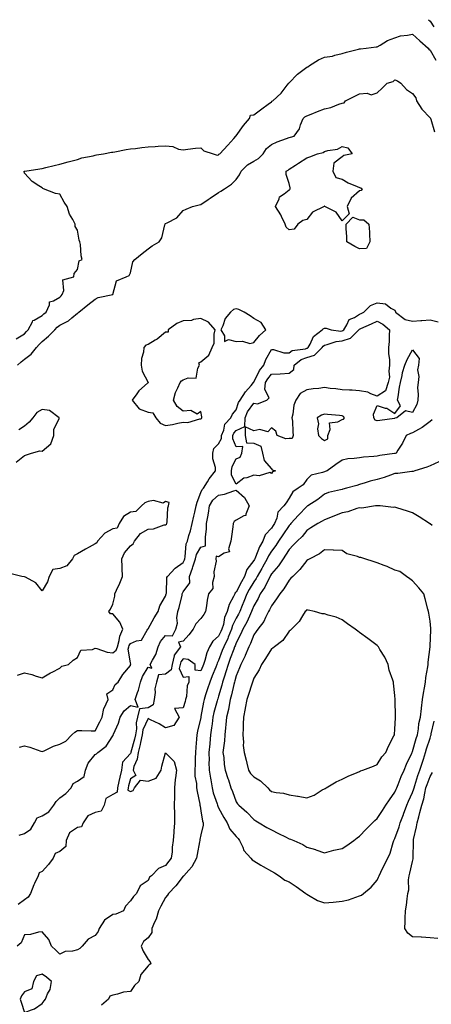
# Model space of a CAD drawing. Units: inches. Extents: x 952643 to 955283, y 7276778 to 7279418.
# Drawn here: x 953475 to 953709, y 7278859 to 7279418 of the extents above; entities that cross this region are included whole.
import ezdxf

# ---------------------------------------------------------------- set-up
doc = ezdxf.new("R2010")
doc.units = ezdxf.units.IN
doc.header["$MEASUREMENT"] = 0
doc.layers.add('Contour_95267276', color=7, linetype='Continuous', true_color=0xf9a370)

msp = doc.modelspace()

# ---------------------------------------------------------------- linework, layer by layer
at = {"layer": 'Contour_95267276'}
for points in [[(953707.15, 7279418, 3151), (953708.05, 7279417.15, 3151), (953710.13, 7279414, 3151)], [(953473.23, 7279236.74, 3150), (953478.05, 7279239.66, 3150), (953479.06, 7279240.91, 3150), (953480.08, 7279241.92, 3150), (953482.6, 7279246.47, 3150), (953482.77, 7279247.2, 3150), (953483.57, 7279247.44, 3150), (953488.05, 7279250.1, 3150), (953488.97, 7279251, 3150), (953490.21, 7279251.92, 3150), (953492.15, 7279256.02, 3150), (953492.26, 7279257.71, 3150), (953494.41, 7279258.28, 3150), (953498.05, 7279260.52, 3150), (953498.72, 7279261.25, 3150), (953499.46, 7279261.92, 3150), (953500.34, 7279264.21, 3150), (953499.66, 7279270.31, 3150), (953505.91, 7279271.92, 3150), (953506.11, 7279273.86, 3150), (953508.05, 7279276.12, 3150), (953508.97, 7279281, 3150), (953510.65, 7279281.92, 3150), (953510.05, 7279283.92, 3150), (953509.7, 7279290.27, 3150), (953509.36, 7279291.92, 3150), (953508.99, 7279292.86, 3150), (953508.05, 7279298.53, 3150), (953506.79, 7279300.66, 3150), (953506.8, 7279301.92, 3150), (953505.43, 7279304.54, 3150), (953503.62, 7279307.49, 3150), (953502.15, 7279311.92, 3150), (953500.48, 7279314.35, 3150), (953498.05, 7279318.86, 3150), (953495.52, 7279319.39, 3150), (953488.82, 7279321.92, 3150), (953488.32, 7279322.19, 3150), (953488.05, 7279322.5, 3150), (953486.23, 7279323.74, 3150), (953482.31, 7279326.18, 3150), (953478.05, 7279330.81, 3150), (953477.9, 7279331.77, 3150), (953477.86, 7279331.92, 3150), (953477.97, 7279332, 3150), (953478.05, 7279332.04, 3150), (953478.19, 7279332.06, 3150), (953486.68, 7279333.29, 3150), (953488.05, 7279333.54, 3150), (953490.17, 7279334.04, 3150), (953494.82, 7279335.15, 3150), (953498.05, 7279335.9, 3150), (953502.7, 7279337.27, 3150), (953503.62, 7279337.49, 3150), (953508.05, 7279338.68, 3150), (953510.45, 7279339.52, 3150), (953516.88, 7279340.75, 3150), (953518.05, 7279341.07, 3150), (953518.75, 7279341.22, 3150), (953522.85, 7279341.92, 3150), (953527.28, 7279342.69, 3150), (953528.05, 7279342.85, 3150), (953529.17, 7279343.04, 3150), (953535.75, 7279344.22, 3150), (953538.05, 7279344.63, 3150), (953541.04, 7279344.91, 3150), (953544.51, 7279345.46, 3150), (953548.05, 7279345.76, 3150), (953552.1, 7279345.97, 3150), (953553.84, 7279346.13, 3150), (953558.05, 7279346.33, 3150), (953562.12, 7279345.99, 3150), (953565.4, 7279344.57, 3150), (953568.05, 7279344.15, 3150), (953570.57, 7279344.44, 3150), (953574.97, 7279345, 3150), (953578.05, 7279345.33, 3150), (953579.72, 7279343.59, 3150), (953584.93, 7279341.92, 3150), (953587.22, 7279341.09, 3150), (953588.05, 7279341.3, 3150), (953588.28, 7279341.69, 3150), (953588.77, 7279341.92, 3150), (953593.28, 7279346.69, 3150), (953596.65, 7279350.52, 3150), (953597.88, 7279351.92, 3150), (953597.91, 7279352.06, 3150), (953598.05, 7279352.1, 3150), (953602.1, 7279357.87, 3150), (953605.62, 7279361.92, 3150), (953606.23, 7279363.74, 3150), (953608.05, 7279363.99, 3150), (953612.6, 7279367.37, 3150), (953616.09, 7279369.96, 3150), (953618.05, 7279371.41, 3150), (953618.31, 7279371.66, 3150), (953618.73, 7279371.92, 3150), (953623.62, 7279376.35, 3150), (953627, 7279380.87, 3150), (953627.83, 7279381.92, 3150), (953627.81, 7279382.16, 3150), (953628.05, 7279382.17, 3150), (953632.86, 7279387.11, 3150), (953634.31, 7279388.18, 3150), (953638.05, 7279391.06, 3150), (953638.7, 7279391.27, 3150), (953639.55, 7279391.92, 3150), (953644.72, 7279395.25, 3150), (953648.05, 7279396.66, 3150), (953652.67, 7279397.3, 3150), (953653.99, 7279397.86, 3150), (953658.05, 7279398.8, 3150), (953660.5, 7279399.47, 3150), (953667.31, 7279401.18, 3150), (953668.05, 7279401.37, 3150), (953668.52, 7279401.45, 3150), (953671.77, 7279401.92, 3150), (953677.44, 7279402.53, 3150), (953678.05, 7279402.67, 3150), (953679.7, 7279403.57, 3150), (953683.82, 7279406.15, 3150), (953688.05, 7279407.72, 3150), (953691.19, 7279408.78, 3150), (953695.26, 7279409.13, 3150), (953698.05, 7279409.76, 3150), (953702.11, 7279405.98, 3150), (953706.91, 7279401.92, 3150), (953707.36, 7279401.23, 3150), (953708.05, 7279400.65, 3150), (953711.17, 7279395.04, 3150)], [(953474.09, 7279221.92, 3149), (953476.15, 7279223.82, 3149), (953478.05, 7279225.33, 3149), (953481.85, 7279228.12, 3149), (953484.9, 7279231.92, 3149), (953486.32, 7279233.65, 3149), (953488.05, 7279235.34, 3149), (953491.63, 7279238.34, 3149), (953495.13, 7279241.92, 3149), (953496.6, 7279243.37, 3149), (953498.05, 7279244.48, 3149), (953502.89, 7279247.08, 3149), (953504.83, 7279248.7, 3149), (953508.05, 7279251.28, 3149), (953508.38, 7279251.59, 3149), (953508.83, 7279251.92, 3149), (953513.97, 7279256, 3149), (953518.05, 7279259.32, 3149), (953519.69, 7279260.28, 3149), (953528.05, 7279261.92, 3149), (953530.27, 7279269.7, 3149), (953535.7, 7279271.92, 3149), (953537.31, 7279272.66, 3149), (953538.05, 7279274.31, 3149), (953539.46, 7279280.51, 3149), (953540.59, 7279281.92, 3149), (953544.7, 7279285.27, 3149), (953548.05, 7279287.9, 3149), (953550.37, 7279289.6, 3149), (953554.32, 7279291.92, 3149), (953555.89, 7279294.08, 3149), (953557.6, 7279301.47, 3149), (953557.79, 7279301.92, 3149), (953557.86, 7279302.11, 3149), (953558.05, 7279302.21, 3149), (953558.83, 7279302.7, 3149), (953564.4, 7279305.57, 3149), (953568.05, 7279309.64, 3149), (953569.61, 7279310.36, 3149), (953573.18, 7279311.92, 3149), (953577.12, 7279312.85, 3149), (953578.05, 7279313.11, 3149), (953582.08, 7279315.95, 3149), (953583.22, 7279316.75, 3149), (953588.05, 7279319.94, 3149), (953589.3, 7279320.67, 3149), (953591.34, 7279321.92, 3149), (953595.33, 7279324.64, 3149), (953598.05, 7279327.26, 3149), (953599.97, 7279330, 3149), (953600.89, 7279331.92, 3149), (953604.43, 7279335.54, 3149), (953608.05, 7279337.76, 3149), (953610.78, 7279339.19, 3149), (953613.31, 7279341.92, 3149), (953615.17, 7279344.8, 3149), (953618.05, 7279347.1, 3149), (953621.35, 7279348.62, 3149), (953626.59, 7279350.46, 3149), (953628.05, 7279351.04, 3149), (953628.75, 7279351.22, 3149), (953630.88, 7279351.92, 3149), (953634, 7279355.97, 3149), (953634.52, 7279358.39, 3149), (953635.95, 7279361.92, 3149), (953637.05, 7279362.92, 3149), (953638.05, 7279363.45, 3149), (953640.57, 7279364.44, 3149), (953644.18, 7279365.79, 3149), (953648.05, 7279367.4, 3149), (953651.76, 7279368.21, 3149), (953656.2, 7279370.07, 3149), (953658.05, 7279370.63, 3149), (953659.27, 7279370.7, 3149), (953660.09, 7279371.92, 3149), (953665.34, 7279374.63, 3149), (953668.05, 7279375.83, 3149), (953672.39, 7279376.26, 3149), (953674.58, 7279375.39, 3149), (953678.05, 7279376.51, 3149), (953680.9, 7279379.07, 3149), (953683.73, 7279381.92, 3149), (953686.99, 7279382.98, 3149), (953688.05, 7279383.88, 3149), (953689.49, 7279383.36, 3149), (953691.33, 7279381.92, 3149), (953694.58, 7279378.45, 3149), (953698.05, 7279376.15, 3149), (953699.85, 7279373.72, 3149), (953700.3, 7279371.92, 3149), (953703.26, 7279367.13, 3149), (953708.05, 7279362.21, 3149), (953708.19, 7279362.06, 3149), (953708.29, 7279361.92, 3149), (953708.37, 7279361.6, 3149), (953710.48, 7279354.35, 3149)], [(953475.13, 7279004.84, 3148), (953478.05, 7279005.6, 3148), (953481.1, 7279004.97, 3148), (953487.22, 7279002.75, 3148), (953488.05, 7279002.53, 3148), (953489.07, 7279002.94, 3148), (953494.44, 7279005.53, 3148), (953498.05, 7279006.65, 3148), (953501.54, 7279008.43, 3148), (953504.81, 7279011.92, 3148), (953506.55, 7279013.42, 3148), (953508.05, 7279014.39, 3148), (953510.51, 7279014.38, 3148), (953515.84, 7279014.13, 3148), (953518.05, 7279014.12, 3148), (953520.7, 7279019.27, 3148), (953522.02, 7279021.92, 3148), (953523.09, 7279026.88, 3148), (953523.26, 7279027.13, 3148), (953525.47, 7279031.92, 3148), (953524.79, 7279035.18, 3148), (953528.05, 7279037.47, 3148), (953529.43, 7279040.54, 3148), (953531.08, 7279041.92, 3148), (953533.76, 7279046.21, 3148), (953538.05, 7279051.3, 3148), (953538.15, 7279051.82, 3148), (953538.2, 7279051.92, 3148), (953538.26, 7279052.13, 3148), (953538.05, 7279052.81, 3148), (953536.73, 7279060.6, 3148), (953537.17, 7279061.92, 3148), (953537.37, 7279062.6, 3148), (953538.05, 7279063.8, 3148), (953541.44, 7279065.31, 3148), (953544.35, 7279065.62, 3148), (953547.51, 7279071.38, 3148), (953547.92, 7279071.92, 3148), (953547.94, 7279072.03, 3148), (953548.05, 7279072.13, 3148), (953551.61, 7279078.36, 3148), (953553.78, 7279081.92, 3148), (953554.79, 7279085.18, 3148), (953558.05, 7279090.69, 3148), (953558.4, 7279091.92, 3148), (953558.51, 7279092.38, 3148), (953558.77, 7279101.2, 3148), (953559.09, 7279101.92, 3148), (953563.4, 7279106.57, 3148), (953568.05, 7279109.85, 3148), (953568.7, 7279111.27, 3148), (953568.9, 7279111.92, 3148), (953569.2, 7279113.07, 3148), (953569.64, 7279120.33, 3148), (953570.35, 7279121.92, 3148), (953571.25, 7279125.12, 3148), (953572.15, 7279127.82, 3148), (953573.14, 7279131.92, 3148), (953573.96, 7279136.01, 3148), (953574.55, 7279138.42, 3148), (953575.32, 7279141.92, 3148), (953575.98, 7279143.99, 3148), (953578.05, 7279149.62, 3148), (953578.66, 7279151.31, 3148), (953579.49, 7279151.92, 3148), (953581.8, 7279155.67, 3148), (953582.71, 7279157.26, 3148), (953586.31, 7279161.92, 3148), (953586.32, 7279163.65, 3148), (953584.72, 7279168.59, 3148), (953584.73, 7279171.92, 3148), (953585.4, 7279174.57, 3148), (953588.05, 7279177.19, 3148), (953589.73, 7279180.24, 3148), (953589.79, 7279181.92, 3148), (953590.99, 7279184.86, 3148), (953591.55, 7279188.42, 3148), (953595.05, 7279191.92, 3148), (953595.88, 7279194.09, 3148), (953598.05, 7279196.43, 3148), (953599.37, 7279200.6, 3148), (953600.21, 7279201.92, 3148), (953603.31, 7279206.66, 3148), (953606.5, 7279210.37, 3148), (953607.8, 7279211.92, 3148), (953607.86, 7279212.11, 3148), (953608.05, 7279212.27, 3148), (953611.24, 7279218.73, 3148), (953613.75, 7279221.92, 3148), (953614.9, 7279225.07, 3148), (953618.05, 7279230.82, 3148), (953619.16, 7279230.81, 3148), (953625.04, 7279228.91, 3148), (953628.05, 7279228.89, 3148), (953629.85, 7279230.12, 3148), (953637.3, 7279231.17, 3148), (953638.05, 7279231.43, 3148), (953638.42, 7279231.55, 3148), (953638.8, 7279231.92, 3148), (953639.9, 7279233.77, 3148), (953641.81, 7279238.16, 3148), (953646.78, 7279241.92, 3148), (953647.43, 7279242.54, 3148), (953648.05, 7279242.9, 3148), (953649.05, 7279242.92, 3148), (953651.83, 7279241.92, 3148), (953657.33, 7279241.2, 3148), (953658.05, 7279241.27, 3148), (953658.54, 7279241.43, 3148), (953659.05, 7279241.92, 3148), (953660.83, 7279244.7, 3148), (953662.17, 7279247.8, 3148), (953665.09, 7279248.96, 3148), (953668.05, 7279250.8, 3148), (953668.82, 7279251.15, 3148), (953670.44, 7279251.92, 3148), (953674.18, 7279255.79, 3148), (953678.05, 7279257.22, 3148), (953682.78, 7279256.65, 3148), (953685.74, 7279254.23, 3148), (953688.05, 7279253.03, 3148), (953688.28, 7279252.15, 3148), (953688.28, 7279251.92, 3148), (953693.91, 7279247.78, 3148), (953698.05, 7279246.78, 3148), (953702.82, 7279247.15, 3148), (953703.32, 7279247.19, 3148), (953708.05, 7279247.55, 3148), (953712.49, 7279246.36, 3148)], [(953473.22, 7279166.75, 3149), (953478.05, 7279170.6, 3149), (953479.07, 7279170.9, 3149), (953481.96, 7279171.92, 3149), (953486.72, 7279173.25, 3149), (953488.05, 7279173.01, 3149), (953492.87, 7279177.1, 3149), (953494.66, 7279181.92, 3149), (953494.57, 7279185.4, 3149), (953497.63, 7279191.5, 3149), (953497.6, 7279191.92, 3149), (953492.14, 7279196.01, 3149), (953488.05, 7279196.74, 3149), (953485.07, 7279194.9, 3149), (953482.67, 7279191.92, 3149), (953480.57, 7279189.4, 3149), (953478.05, 7279187.14, 3149), (953474.86, 7279185.11, 3149)], [(953709.23, 7279190.74, 3148), (953708.05, 7279189.82, 3148), (953703.58, 7279186.39, 3148), (953701.48, 7279185.35, 3148), (953698.05, 7279183.41, 3148), (953696.89, 7279183.08, 3148), (953694.37, 7279181.92, 3148), (953692.38, 7279177.59, 3148), (953689.65, 7279173.52, 3148), (953688.67, 7279171.92, 3148), (953688.22, 7279171.75, 3148), (953688.05, 7279171.71, 3148), (953687.79, 7279171.66, 3148), (953679.49, 7279170.48, 3148), (953678.05, 7279170.15, 3148), (953676.02, 7279169.89, 3148), (953670.3, 7279169.67, 3148), (953668.05, 7279169.31, 3148), (953664.88, 7279168.75, 3148), (953661.27, 7279168.7, 3148), (953658.05, 7279167.84, 3148), (953654.55, 7279165.42, 3148), (953649.62, 7279161.92, 3148), (953648.49, 7279161.48, 3148), (953648.05, 7279161.36, 3148), (953647.04, 7279160.91, 3148), (953640.53, 7279159.44, 3148), (953638.05, 7279156.92, 3148), (953636.02, 7279153.95, 3148), (953633.17, 7279151.92, 3148), (953630.09, 7279149.88, 3148), (953628.05, 7279146.26, 3148), (953626.39, 7279143.58, 3148), (953625.03, 7279141.92, 3148), (953621.64, 7279138.33, 3148), (953621, 7279134.87, 3148), (953619.78, 7279131.92, 3148), (953619.08, 7279130.89, 3148), (953618.05, 7279129.33, 3148), (953614.56, 7279125.41, 3148), (953613.09, 7279121.92, 3148), (953611.23, 7279118.74, 3148), (953609.03, 7279112.9, 3148), (953608.59, 7279111.92, 3148), (953608.39, 7279111.58, 3148), (953608.05, 7279110.98, 3148), (953604.15, 7279105.82, 3148), (953602.8, 7279101.92, 3148), (953601.08, 7279098.89, 3148), (953598.05, 7279092.86, 3148), (953597.46, 7279092.51, 3148), (953597.23, 7279091.92, 3148), (953596.58, 7279090.45, 3148), (953594.02, 7279085.95, 3148), (953592.89, 7279081.92, 3148), (953591.49, 7279078.48, 3148), (953590.78, 7279074.65, 3148), (953589.97, 7279071.92, 3148), (953589.41, 7279070.56, 3148), (953588.05, 7279067.91, 3148), (953584.8, 7279065.17, 3148), (953582.91, 7279061.92, 3148), (953581.44, 7279058.53, 3148), (953580.29, 7279054.16, 3148), (953579.52, 7279051.92, 3148), (953579.09, 7279050.88, 3148), (953578.05, 7279048.23, 3148), (953574.7, 7279048.57, 3148), (953574.75, 7279051.92, 3148), (953570.9, 7279054.77, 3148), (953568.05, 7279055, 3148), (953566.6, 7279053.37, 3148), (953566.25, 7279051.92, 3148), (953565.78, 7279049.65, 3148), (953568.05, 7279044.7, 3148), (953571.13, 7279045, 3148), (953571.18, 7279041.92, 3148), (953570.17, 7279039.8, 3148), (953569.86, 7279033.73, 3148), (953569.38, 7279031.92, 3148), (953569.09, 7279030.88, 3148), (953568.05, 7279027.29, 3148), (953563.15, 7279026.82, 3148), (953565.74, 7279021.92, 3148), (953562.71, 7279017.26, 3148), (953558.05, 7279015.83, 3148), (953554.38, 7279018.25, 3148), (953549.44, 7279020.53, 3148), (953548.05, 7279021.26, 3148), (953545.18, 7279014.79, 3148), (953544.75, 7279011.92, 3148), (953543.79, 7279007.66, 3148), (953543.56, 7279006.41, 3148), (953542.43, 7279001.92, 3148), (953541.91, 7278998.06, 3148), (953540.03, 7278993.9, 3148), (953539.55, 7278991.92, 3148), (953541.15, 7278988.82, 3148), (953538.05, 7278986.98, 3148), (953537.01, 7278982.96, 3148), (953536.8, 7278981.92, 3148), (953536.69, 7278980.56, 3148), (953538.05, 7278979.7, 3148), (953539.61, 7278980.36, 3148), (953540.47, 7278981.92, 3148), (953543.85, 7278986.12, 3148), (953548.05, 7278985.54, 3148), (953552.69, 7278987.28, 3148), (953555.46, 7278991.92, 3148), (953555.88, 7278994.09, 3148), (953558.05, 7279001.68, 3148), (953562.84, 7278996.71, 3148), (953564.16, 7278991.92, 3148), (953563.69, 7278987.56, 3148), (953563.44, 7278986.53, 3148), (953563.08, 7278981.92, 3148), (953563.02, 7278976.95, 3148), (953563.01, 7278976.88, 3148), (953562.93, 7278971.92, 3148), (953563.01, 7278966.96, 3148), (953563.01, 7278966.88, 3148), (953563.1, 7278961.92, 3148), (953562.75, 7278957.22, 3148), (953562.71, 7278956.58, 3148), (953562.38, 7278951.92, 3148), (953561.83, 7278948.14, 3148), (953561.65, 7278945.52, 3148), (953561.19, 7278941.92, 3148), (953559.82, 7278940.15, 3148), (953558.05, 7278937.77, 3148), (953554.01, 7278935.96, 3148), (953549.95, 7278931.92, 3148), (953548.92, 7278931.05, 3148), (953548.05, 7278929.22, 3148), (953543.69, 7278926.28, 3148), (953541.47, 7278921.92, 3148), (953539.74, 7278920.23, 3148), (953538.05, 7278917.68, 3148), (953535.37, 7278914.6, 3148), (953534.06, 7278911.92, 3148), (953529.78, 7278910.19, 3148), (953528.05, 7278909.89, 3148), (953523.34, 7278906.63, 3148), (953520.41, 7278901.92, 3148), (953519.76, 7278900.21, 3148), (953518.05, 7278898.01, 3148), (953514.15, 7278895.82, 3148), (953510.75, 7278891.92, 3148), (953509.31, 7278890.66, 3148), (953508.05, 7278889.77, 3148), (953505.17, 7278889.04, 3148), (953501.15, 7278888.82, 3148), (953498.05, 7278887.44, 3148), (953495.77, 7278889.64, 3148), (953493.28, 7278891.92, 3148), (953491.81, 7278895.68, 3148), (953488.05, 7278900.02, 3148), (953485.98, 7278899.85, 3148), (953481.48, 7278898.49, 3148), (953478.05, 7278898.32, 3148), (953476.16, 7278893.81, 3148), (953473.84, 7278891.92, 3148)], [(953712.96, 7279167.01, 3149), (953708.05, 7279164.74, 3149), (953706.13, 7279163.84, 3149), (953699.38, 7279161.92, 3149), (953698.44, 7279161.53, 3149), (953698.05, 7279161.47, 3149), (953697.58, 7279161.45, 3149), (953689.69, 7279160.28, 3149), (953688.05, 7279160.24, 3149), (953685.57, 7279159.44, 3149), (953681.86, 7279158.11, 3149), (953678.05, 7279157, 3149), (953674.07, 7279155.9, 3149), (953671.09, 7279154.96, 3149), (953668.05, 7279154.07, 3149), (953666.4, 7279153.57, 3149), (953660.58, 7279151.92, 3149), (953658.55, 7279151.42, 3149), (953658.05, 7279151.3, 3149), (953657.16, 7279151.03, 3149), (953650.46, 7279149.51, 3149), (953648.05, 7279148.67, 3149), (953644.34, 7279145.63, 3149), (953638.66, 7279141.92, 3149), (953638.28, 7279141.69, 3149), (953638.05, 7279141.55, 3149), (953633.38, 7279136.59, 3149), (953629.12, 7279131.92, 3149), (953628.64, 7279131.33, 3149), (953628.05, 7279130.76, 3149), (953624.41, 7279125.56, 3149), (953622.01, 7279121.92, 3149), (953620.48, 7279119.49, 3149), (953618.05, 7279116.22, 3149), (953616.38, 7279113.59, 3149), (953615.64, 7279111.92, 3149), (953612.91, 7279107.06, 3149), (953612.53, 7279106.4, 3149), (953609.94, 7279101.92, 3149), (953609.3, 7279100.67, 3149), (953608.05, 7279098.87, 3149), (953605.49, 7279094.48, 3149), (953604.15, 7279091.92, 3149), (953602.41, 7279087.56, 3149), (953601.49, 7279085.36, 3149), (953600.09, 7279081.92, 3149), (953599.43, 7279080.54, 3149), (953598.05, 7279078.1, 3149), (953595.99, 7279073.98, 3149), (953595.37, 7279071.92, 3149), (953593.48, 7279067.35, 3149), (953593.25, 7279066.72, 3149), (953590.96, 7279061.92, 3149), (953590.17, 7279059.8, 3149), (953588.05, 7279054.05, 3149), (953587.34, 7279052.63, 3149), (953587.09, 7279051.92, 3149), (953586.44, 7279050.31, 3149), (953584.48, 7279045.49, 3149), (953583.04, 7279041.92, 3149), (953581.85, 7279038.12, 3149), (953580.7, 7279034.57, 3149), (953579.86, 7279031.92, 3149), (953579.51, 7279030.46, 3149), (953578.05, 7279022.32, 3149), (953577.96, 7279022.01, 3149), (953577.93, 7279021.92, 3149), (953577.91, 7279021.78, 3149), (953576.03, 7279013.94, 3149), (953575.79, 7279011.92, 3149), (953575.6, 7279009.47, 3149), (953575.1, 7279004.87, 3149), (953574.89, 7279001.92, 3149), (953574.78, 7278998.65, 3149), (953574.71, 7278995.26, 3149), (953574.61, 7278991.92, 3149), (953574.64, 7278988.51, 3149), (953575.59, 7278984.38, 3149), (953575.62, 7278981.92, 3149), (953575.97, 7278979.84, 3149), (953577.37, 7278972.6, 3149), (953577.48, 7278971.92, 3149), (953577.55, 7278971.42, 3149), (953578.05, 7278968.86, 3149), (953578.96, 7278962.83, 3149), (953579.34, 7278961.92, 3149), (953579.34, 7278960.63, 3149), (953578.05, 7278955.1, 3149), (953577.52, 7278952.45, 3149), (953577.45, 7278951.92, 3149), (953577.33, 7278951.2, 3149), (953575.93, 7278944.04, 3149), (953575.55, 7278941.92, 3149), (953572.96, 7278937.01, 3149), (953571.15, 7278935.02, 3149), (953568.4, 7278931.92, 3149), (953568.26, 7278931.71, 3149), (953568.05, 7278931.61, 3149), (953563.85, 7278926.12, 3149), (953559.75, 7278921.92, 3149), (953559.15, 7278920.82, 3149), (953558.05, 7278919.64, 3149), (953555.29, 7278914.68, 3149), (953553.94, 7278911.92, 3149), (953552.64, 7278907.33, 3149), (953551.78, 7278905.65, 3149), (953550.27, 7278901.92, 3149), (953550.22, 7278899.75, 3149), (953548.05, 7278896.61, 3149), (953545.42, 7278894.55, 3149), (953544.1, 7278891.92, 3149), (953545.3, 7278889.17, 3149), (953548.05, 7278884.4, 3149), (953549.18, 7278883.05, 3149), (953549.63, 7278881.92, 3149), (953548.7, 7278881.27, 3149), (953548.05, 7278880.77, 3149), (953544.03, 7278875.94, 3149), (953542.78, 7278871.92, 3149), (953540.34, 7278869.63, 3149), (953538.05, 7278866.27, 3149), (953534.22, 7278865.75, 3149), (953530.75, 7278864.62, 3149), (953528.05, 7278864.1, 3149), (953526.37, 7278863.6, 3149), (953525.61, 7278861.92, 3149), (953521.59, 7278858.38, 3149)], [(953475.05, 7278954.92, 3147), (953478.05, 7278955.92, 3147), (953481.58, 7278958.39, 3147), (953483.6, 7278961.92, 3147), (953485.2, 7278964.77, 3147), (953488.05, 7278965.94, 3147), (953491.8, 7278968.17, 3147), (953494.62, 7278971.92, 3147), (953495.88, 7278974.09, 3147), (953498.05, 7278976.25, 3147), (953501.42, 7278978.55, 3147), (953504.53, 7278981.92, 3147), (953505.68, 7278984.29, 3147), (953508.05, 7278985.72, 3147), (953511.76, 7278988.21, 3147), (953512.6, 7278991.92, 3147), (953514.14, 7278995.83, 3147), (953518.05, 7279000.7, 3147), (953518.85, 7279001.12, 3147), (953519.68, 7279001.92, 3147), (953524.4, 7279005.57, 3147), (953528.05, 7279011.42, 3147), (953528.37, 7279011.6, 3147), (953528.31, 7279011.92, 3147), (953528.46, 7279012.33, 3147), (953531.36, 7279018.61, 3147), (953532.25, 7279021.92, 3147), (953534.49, 7279025.48, 3147), (953538.05, 7279028.68, 3147), (953542.39, 7279027.58, 3147), (953540.83, 7279031.92, 3147), (953542.16, 7279036.03, 3147), (953542.67, 7279037.3, 3147), (953543.85, 7279041.92, 3147), (953544.89, 7279045.08, 3147), (953548.05, 7279050.28, 3147), (953550.17, 7279049.8, 3147), (953549.3, 7279051.92, 3147), (953550.54, 7279054.41, 3147), (953552.43, 7279057.54, 3147), (953553.86, 7279061.92, 3147), (953555.04, 7279064.93, 3147), (953558.05, 7279068.33, 3147), (953561.91, 7279068.06, 3147), (953563.8, 7279071.92, 3147), (953564.72, 7279075.25, 3147), (953564.43, 7279078.3, 3147), (953564.97, 7279081.92, 3147), (953565.64, 7279084.33, 3147), (953567.32, 7279091.19, 3147), (953567.5, 7279091.92, 3147), (953567.61, 7279092.36, 3147), (953568.05, 7279093.08, 3147), (953571.77, 7279098.2, 3147), (953571.55, 7279101.92, 3147), (953573.36, 7279106.61, 3147), (953573.53, 7279107.4, 3147), (953574.9, 7279111.92, 3147), (953575.55, 7279114.42, 3147), (953578.05, 7279118.59, 3147), (953580.67, 7279119.3, 3147), (953580.57, 7279121.92, 3147), (953580.58, 7279124.45, 3147), (953581.24, 7279128.73, 3147), (953581.26, 7279131.92, 3147), (953581.89, 7279135.76, 3147), (953582.25, 7279137.72, 3147), (953582.91, 7279141.92, 3147), (953584.74, 7279145.23, 3147), (953588.05, 7279147.96, 3147), (953591.36, 7279148.61, 3147), (953596.62, 7279150.49, 3147), (953598.05, 7279150.87, 3147), (953602.74, 7279146.61, 3147), (953605.45, 7279141.92, 3147), (953603.45, 7279137.32, 3147), (953603.51, 7279136.46, 3147), (953602.46, 7279136.33, 3147), (953598.05, 7279133.78, 3147), (953596.81, 7279133.16, 3147), (953596.36, 7279131.92, 3147), (953596.1, 7279129.97, 3147), (953595.45, 7279124.52, 3147), (953595.09, 7279121.92, 3147), (953593.69, 7279117.56, 3147), (953594.2, 7279115.77, 3147), (953591.31, 7279115.18, 3147), (953588.05, 7279112.97, 3147), (953586.66, 7279113.31, 3147), (953586.57, 7279111.92, 3147), (953586.7, 7279110.57, 3147), (953585.39, 7279104.58, 3147), (953585.55, 7279101.92, 3147), (953584.6, 7279098.47, 3147), (953584.86, 7279095.11, 3147), (953582.38, 7279091.92, 3147), (953581.6, 7279088.37, 3147), (953581.23, 7279085.1, 3147), (953580.65, 7279081.92, 3147), (953579.63, 7279080.34, 3147), (953578.05, 7279077.95, 3147), (953575.07, 7279074.9, 3147), (953573.72, 7279071.92, 3147), (953571.25, 7279068.72, 3147), (953568.05, 7279065.04, 3147), (953565.39, 7279064.58, 3147), (953566.47, 7279061.92, 3147), (953562.82, 7279057.15, 3147), (953562.87, 7279056.74, 3147), (953561.7, 7279051.92, 3147), (953561.08, 7279048.89, 3147), (953558.05, 7279046.39, 3147), (953554.02, 7279045.95, 3147), (953552.78, 7279041.92, 3147), (953551.89, 7279038.08, 3147), (953552.14, 7279036.01, 3147), (953551.62, 7279031.92, 3147), (953551.05, 7279028.92, 3147), (953548.05, 7279027.34, 3147), (953543.28, 7279026.69, 3147), (953542.09, 7279021.92, 3147), (953541.28, 7279018.69, 3147), (953541.52, 7279015.39, 3147), (953541.01, 7279011.92, 3147), (953540.46, 7279009.51, 3147), (953538.31, 7279002.18, 3147), (953538.25, 7279001.92, 3147), (953538.23, 7279001.74, 3147), (953538.05, 7279001.36, 3147), (953533.62, 7278996.35, 3147), (953532.92, 7278991.92, 3147), (953532.01, 7278987.96, 3147), (953531.57, 7278985.44, 3147), (953530.82, 7278981.92, 3147), (953530.63, 7278979.34, 3147), (953528.05, 7278978.04, 3147), (953524.09, 7278975.88, 3147), (953523.18, 7278971.92, 3147), (953521.47, 7278968.5, 3147), (953518.05, 7278967.91, 3147), (953513.96, 7278966.01, 3147), (953511.2, 7278961.92, 3147), (953510.31, 7278959.66, 3147), (953508.05, 7278959.34, 3147), (953503.62, 7278956.35, 3147), (953501.71, 7278951.92, 3147), (953501.36, 7278948.61, 3147), (953498.05, 7278945.78, 3147), (953495.42, 7278944.55, 3147), (953494.19, 7278941.92, 3147), (953491.66, 7278938.31, 3147), (953488.05, 7278934.33, 3147), (953486.31, 7278933.66, 3147), (953485.68, 7278931.92, 3147), (953483.7, 7278927.57, 3147), (953483.26, 7278926.71, 3147), (953481.46, 7278921.92, 3147), (953480.16, 7278919.81, 3147), (953478.05, 7278918.22, 3147), (953474.42, 7278915.55, 3147)], [(953474.12, 7279045.85, 3149), (953478.05, 7279047.09, 3149), (953482.23, 7279046.1, 3149), (953484.72, 7279045.25, 3149), (953488.05, 7279044.31, 3149), (953492.81, 7279047.16, 3149), (953493.71, 7279047.58, 3149), (953498.05, 7279049.77, 3149), (953499.13, 7279050.84, 3149), (953502.99, 7279051.92, 3149), (953505.65, 7279054.32, 3149), (953508.05, 7279055.87, 3149), (953509.89, 7279060.08, 3149), (953516.56, 7279060.43, 3149), (953518.05, 7279061.07, 3149), (953519.08, 7279060.89, 3149), (953524.92, 7279058.8, 3149), (953528.05, 7279058.44, 3149), (953530.04, 7279059.93, 3149), (953530.7, 7279061.92, 3149), (953531.72, 7279065.59, 3149), (953531.99, 7279067.98, 3149), (953533.75, 7279071.92, 3149), (953532.08, 7279075.95, 3149), (953528.05, 7279080.66, 3149), (953526.84, 7279080.71, 3149), (953525.91, 7279081.92, 3149), (953526.7, 7279083.27, 3149), (953528.05, 7279086.11, 3149), (953529.31, 7279090.66, 3149), (953529.31, 7279091.92, 3149), (953530.25, 7279094.12, 3149), (953531.99, 7279097.98, 3149), (953533.52, 7279101.92, 3149), (953533.39, 7279106.58, 3149), (953533.35, 7279107.22, 3149), (953533.23, 7279111.92, 3149), (953534.62, 7279115.35, 3149), (953538.05, 7279119.16, 3149), (953539.6, 7279120.37, 3149), (953540.36, 7279121.92, 3149), (953543.71, 7279126.26, 3149), (953548.05, 7279128.68, 3149), (953551.15, 7279128.82, 3149), (953557.27, 7279131.14, 3149), (953558.05, 7279131.21, 3149), (953558.44, 7279131.53, 3149), (953558.78, 7279131.92, 3149), (953558.98, 7279132.85, 3149), (953559.22, 7279140.75, 3149), (953559.61, 7279141.92, 3149), (953560.02, 7279143.89, 3149), (953558.05, 7279144.4, 3149), (953556.56, 7279143.41, 3149), (953551.1, 7279144.97, 3149), (953548.05, 7279144.41, 3149), (953546.26, 7279143.71, 3149), (953544.37, 7279141.92, 3149), (953541.17, 7279138.8, 3149), (953538.05, 7279138.34, 3149), (953534.08, 7279135.89, 3149), (953531.67, 7279131.92, 3149), (953530.65, 7279129.32, 3149), (953528.05, 7279128.88, 3149), (953523.51, 7279126.46, 3149), (953519.41, 7279121.92, 3149), (953519.07, 7279120.9, 3149), (953518.05, 7279120.35, 3149), (953514.66, 7279118.53, 3149), (953512.53, 7279117.44, 3149), (953508.05, 7279114.8, 3149), (953506.23, 7279113.74, 3149), (953505.21, 7279111.92, 3149), (953502.06, 7279107.91, 3149), (953498.05, 7279106.31, 3149), (953494.08, 7279105.89, 3149), (953491.91, 7279101.92, 3149), (953491.12, 7279098.85, 3149), (953488.05, 7279093.7, 3149), (953484.43, 7279098.3, 3149), (953478.54, 7279101.43, 3149), (953478.05, 7279101.74, 3149), (953477.86, 7279101.73, 3149), (953476.57, 7279101.92, 3149), (953469.61, 7279103.48, 3149)], [(953709.12, 7279130.85, 3150), (953708.05, 7279131.68, 3150), (953707.89, 7279131.76, 3150), (953707.63, 7279131.92, 3150), (953701.78, 7279135.65, 3150), (953698.05, 7279138.05, 3150), (953695.16, 7279139.03, 3150), (953689.21, 7279140.76, 3150), (953688.05, 7279141.12, 3150), (953687.23, 7279141.1, 3150), (953679.68, 7279141.92, 3150), (953678.16, 7279142.03, 3150), (953678.05, 7279142.02, 3150), (953677.97, 7279142, 3150), (953677.1, 7279141.92, 3150), (953669.31, 7279140.66, 3150), (953668.05, 7279140.76, 3150), (953666.53, 7279140.4, 3150), (953661.34, 7279138.63, 3150), (953658.05, 7279138.02, 3150), (953653.74, 7279136.23, 3150), (953651.51, 7279135.38, 3150), (953648.05, 7279134.01, 3150), (953646.76, 7279133.21, 3150), (953644.29, 7279131.92, 3150), (953640.42, 7279129.55, 3150), (953638.05, 7279127.94, 3150), (953635.37, 7279124.6, 3150), (953632.58, 7279121.92, 3150), (953630.41, 7279119.56, 3150), (953628.05, 7279117.2, 3150), (953626.07, 7279113.9, 3150), (953624.64, 7279111.92, 3150), (953622, 7279107.97, 3150), (953618.05, 7279103.4, 3150), (953617.52, 7279102.45, 3150), (953617.22, 7279101.92, 3150), (953616.3, 7279100.17, 3150), (953614.23, 7279095.74, 3150), (953611.73, 7279091.92, 3150), (953610.54, 7279089.43, 3150), (953608.05, 7279085.19, 3150), (953607.12, 7279082.85, 3150), (953606.74, 7279081.92, 3150), (953605.53, 7279079.4, 3150), (953603.99, 7279075.98, 3150), (953601.81, 7279071.92, 3150), (953600.69, 7279069.28, 3150), (953598.05, 7279064.15, 3150), (953597.44, 7279062.53, 3150), (953597.15, 7279061.92, 3150), (953596.63, 7279060.5, 3150), (953594.71, 7279055.26, 3150), (953593.47, 7279051.92, 3150), (953592.23, 7279047.74, 3150), (953591.35, 7279045.22, 3150), (953590.29, 7279041.92, 3150), (953589.84, 7279040.13, 3150), (953588.05, 7279033.81, 3150), (953587.6, 7279032.37, 3150), (953587.46, 7279031.92, 3150), (953587.28, 7279031.15, 3150), (953585.43, 7279024.54, 3150), (953584.87, 7279021.92, 3150), (953584.38, 7279018.25, 3150), (953584.12, 7279015.85, 3150), (953583.57, 7279011.92, 3150), (953583.07, 7279006.94, 3150), (953583.07, 7279006.9, 3150), (953582.59, 7279001.92, 3150), (953582.63, 7278997.34, 3150), (953582.61, 7278996.48, 3150), (953582.66, 7278991.92, 3150), (953583.46, 7278987.33, 3150), (953583.67, 7278986.3, 3150), (953584.47, 7278981.92, 3150), (953585.08, 7278978.95, 3150), (953587.22, 7278972.75, 3150), (953587.43, 7278971.92, 3150), (953587.57, 7278971.44, 3150), (953588.05, 7278970.55, 3150), (953591.08, 7278964.95, 3150), (953592.93, 7278961.92, 3150), (953594.42, 7278958.29, 3150), (953598.05, 7278954.15, 3150), (953599.13, 7278953, 3150), (953599.99, 7278951.92, 3150), (953601.86, 7278948.11, 3150), (953602.46, 7278946.33, 3150), (953606.43, 7278941.92, 3150), (953607.06, 7278940.93, 3150), (953608.05, 7278940.46, 3150), (953612.03, 7278937.94, 3150), (953613.26, 7278937.13, 3150), (953618.05, 7278934.49, 3150), (953619.69, 7278933.56, 3150), (953622.43, 7278931.92, 3150), (953625.55, 7278929.42, 3150), (953628.05, 7278928.52, 3150), (953632.03, 7278925.9, 3150), (953637.59, 7278921.92, 3150), (953637.77, 7278921.64, 3150), (953638.05, 7278921.43, 3150), (953639.06, 7278920.91, 3150), (953644.07, 7278917.94, 3150), (953648.05, 7278916.5, 3150), (953653, 7278916.97, 3150), (953653.11, 7278916.98, 3150), (953658.05, 7278917.47, 3150), (953661.66, 7278918.31, 3150), (953665.96, 7278919.83, 3150), (953668.05, 7278920.44, 3150), (953669.01, 7278920.96, 3150), (953670.28, 7278921.92, 3150), (953674.6, 7278925.37, 3150), (953678.05, 7278929.47, 3150), (953678.76, 7278931.21, 3150), (953679.09, 7278931.92, 3150), (953680.1, 7278933.97, 3150), (953681.98, 7278937.99, 3150), (953684.09, 7278941.92, 3150), (953685.29, 7278944.68, 3150), (953687.01, 7278950.88, 3150), (953687.38, 7278951.92, 3150), (953687.64, 7278952.33, 3150), (953688.05, 7278953.03, 3150), (953690.36, 7278959.61, 3150), (953691.08, 7278961.92, 3150), (953692.91, 7278966.78, 3150), (953692.99, 7278966.98, 3150), (953694.77, 7278971.92, 3150), (953695.76, 7278974.21, 3150), (953698.05, 7278979.23, 3150), (953698.73, 7278981.24, 3150), (953698.89, 7278981.92, 3150), (953699.32, 7278983.19, 3150), (953701.1, 7278988.87, 3150), (953702.24, 7278991.92, 3150), (953703.63, 7278996.34, 3150), (953704.18, 7278998.05, 3150), (953705.42, 7279001.92, 3150), (953706.03, 7279003.94, 3150), (953708.05, 7279009.97, 3150), (953708.45, 7279011.52, 3150), (953708.55, 7279011.92, 3150), (953708.66, 7279012.53, 3150), (953710.23, 7279019.74, 3150)], [(953712.43, 7278896.3, 3149), (953708.05, 7278896.68, 3149), (953703.15, 7278897.02, 3149), (953702.96, 7278897.01, 3149), (953698.05, 7278897.29, 3149), (953695.46, 7278899.33, 3149), (953693.72, 7278901.92, 3149), (953693.93, 7278906.04, 3149), (953693.92, 7278907.79, 3149), (953694.1, 7278911.92, 3149), (953694.66, 7278915.31, 3149), (953694.96, 7278918.83, 3149), (953695.4, 7278921.92, 3149), (953695.95, 7278924.02, 3149), (953695.68, 7278929.55, 3149), (953696.05, 7278931.92, 3149), (953696.53, 7278933.44, 3149), (953698.05, 7278940, 3149), (953698.42, 7278941.55, 3149), (953698.46, 7278941.92, 3149), (953698.43, 7278942.3, 3149), (953698.62, 7278951.35, 3149), (953698.58, 7278951.92, 3149), (953698.67, 7278952.54, 3149), (953700.35, 7278959.62, 3149), (953700.61, 7278961.92, 3149), (953701.59, 7278965.46, 3149), (953702.22, 7278967.75, 3149), (953703.39, 7278971.92, 3149), (953704.39, 7278975.58, 3149), (953704.92, 7278978.79, 3149), (953705.64, 7278981.92, 3149), (953706.24, 7278983.73, 3149), (953708.05, 7278988.26, 3149), (953709.4, 7278990.57, 3149)]]:
    msp.add_polyline3d(points, dxfattribs=at)
for points in [[(953628.05, 7279298.74, 3148), (953626.36, 7279300.23, 3148), (953625.8, 7279301.92, 3148), (953623.69, 7279306.28, 3148), (953623.31, 7279307.18, 3148), (953620.39, 7279311.92, 3148), (953622.4, 7279316.27, 3148), (953622.58, 7279317.39, 3148), (953625.22, 7279319.09, 3148), (953628.05, 7279321.35, 3148), (953628.42, 7279321.55, 3148), (953628.58, 7279321.92, 3148), (953628.58, 7279322.45, 3148), (953628.05, 7279324.91, 3148), (953626.32, 7279330.19, 3148), (953626.37, 7279331.92, 3148), (953627.44, 7279332.53, 3148), (953628.05, 7279333.2, 3148), (953631.58, 7279335.45, 3148), (953633.37, 7279336.6, 3148), (953638.05, 7279339.53, 3148), (953639.83, 7279340.14, 3148), (953644.17, 7279341.92, 3148), (953647.41, 7279342.56, 3148), (953648.05, 7279343.16, 3148), (953649.92, 7279343.79, 3148), (953655.55, 7279344.42, 3148), (953658.05, 7279346.07, 3148), (953661.31, 7279345.18, 3148), (953663.75, 7279341.92, 3148), (953659.08, 7279340.89, 3148), (953658.05, 7279340.12, 3148), (953653.35, 7279336.62, 3148), (953652.81, 7279331.92, 3148), (953654.57, 7279328.44, 3148), (953658.05, 7279327.45, 3148), (953661.59, 7279325.46, 3148), (953666.65, 7279323.32, 3148), (953668.05, 7279322.66, 3148), (953668.66, 7279322.53, 3148), (953669.55, 7279321.92, 3148), (953669, 7279320.97, 3148), (953668.05, 7279320.91, 3148), (953663.31, 7279316.66, 3148), (953661.03, 7279311.92, 3148), (953662.19, 7279307.78, 3148), (953658.05, 7279303.87, 3148), (953654.75, 7279308.62, 3148), (953648.21, 7279311.92, 3148), (953648.15, 7279312.02, 3148), (953648.05, 7279312.12, 3148), (953647.94, 7279312.03, 3148), (953647.89, 7279311.92, 3148), (953641.31, 7279308.66, 3148), (953638.05, 7279304.63, 3148), (953635.91, 7279304.06, 3148), (953633.04, 7279301.92, 3148), (953630.97, 7279299, 3148)], [(953668.05, 7279287.86, 3148), (953665.39, 7279289.26, 3148), (953660.8, 7279291.92, 3148), (953660.8, 7279294.67, 3148), (953660.44, 7279299.53, 3148), (953660.44, 7279301.92, 3148), (953664.11, 7279305.86, 3148), (953668.05, 7279304.38, 3148), (953670.5, 7279304.37, 3148), (953673.26, 7279301.92, 3148), (953673.54, 7279297.41, 3148), (953673.62, 7279296.35, 3148), (953673.88, 7279291.92, 3148), (953671.88, 7279288.09, 3148)], [(953608.05, 7279234.66, 3149), (953611.23, 7279238.74, 3149), (953614.92, 7279241.92, 3149), (953612.21, 7279246.08, 3149), (953608.05, 7279248.31, 3149), (953605.98, 7279249.85, 3149), (953602.62, 7279251.92, 3149), (953599.54, 7279253.41, 3149), (953598.05, 7279253.78, 3149), (953596.55, 7279253.42, 3149), (953594.83, 7279251.92, 3149), (953591.72, 7279248.25, 3149), (953590.38, 7279244.25, 3149), (953589.26, 7279241.92, 3149), (953591.5, 7279238.47, 3149), (953591.4, 7279235.27, 3149), (953593.62, 7279236.35, 3149), (953598.05, 7279235.19, 3149), (953601.61, 7279235.48, 3149), (953605.76, 7279234.21, 3149)], [(953578.05, 7279191.27, 3149), (953578.42, 7279191.55, 3149), (953578.65, 7279191.92, 3149), (953578.64, 7279192.51, 3149), (953578.05, 7279195.46, 3149), (953575.95, 7279194.02, 3149), (953572.28, 7279196.15, 3149), (953568.05, 7279195.74, 3149), (953564.59, 7279198.46, 3149), (953562.54, 7279201.92, 3149), (953563.68, 7279206.29, 3149), (953565.04, 7279208.91, 3149), (953566.23, 7279211.92, 3149), (953567.12, 7279212.85, 3149), (953568.05, 7279213.43, 3149), (953570.79, 7279214.66, 3149), (953575.43, 7279214.54, 3149), (953576.28, 7279220.15, 3149), (953577.32, 7279221.92, 3149), (953576.89, 7279223.08, 3149), (953578.05, 7279223.67, 3149), (953582.45, 7279227.52, 3149), (953584.45, 7279231.92, 3149), (953585.62, 7279234.35, 3149), (953585.5, 7279239.37, 3149), (953586.1, 7279241.92, 3149), (953582.43, 7279246.3, 3149), (953578.05, 7279248.38, 3149), (953573.9, 7279247.77, 3149), (953572.68, 7279247.29, 3149), (953568.05, 7279246.92, 3149), (953564.45, 7279245.52, 3149), (953559.46, 7279241.92, 3149), (953559.44, 7279240.53, 3149), (953558.05, 7279240.57, 3149), (953553.32, 7279236.65, 3149), (953552.18, 7279236.05, 3149), (953548.05, 7279233.61, 3149), (953546.82, 7279233.15, 3149), (953545.75, 7279231.92, 3149), (953545.42, 7279229.29, 3149), (953544.39, 7279225.58, 3149), (953544.07, 7279221.92, 3149), (953544.65, 7279218.52, 3149), (953548.05, 7279211.98, 3149), (953548.08, 7279211.95, 3149), (953548.12, 7279211.92, 3149), (953548.08, 7279211.89, 3149), (953548.05, 7279211.89, 3149), (953547.7, 7279211.57, 3149), (953542.79, 7279207.18, 3149), (953541.76, 7279205.63, 3149), (953539.09, 7279201.92, 3149), (953543.12, 7279196.99, 3149), (953548.05, 7279195.08, 3149), (953550.81, 7279194.68, 3149), (953552.4, 7279191.92, 3149), (953555.02, 7279188.89, 3149), (953558.05, 7279187.58, 3149), (953561.89, 7279188.08, 3149), (953565.04, 7279188.91, 3149), (953568.05, 7279189.4, 3149), (953570.64, 7279189.33, 3149), (953577.42, 7279191.3, 3149)], [(953618.05, 7279160.38, 3147), (953617.06, 7279160.93, 3147), (953611.01, 7279158.96, 3147), (953608.05, 7279159.42, 3147), (953604.07, 7279157.94, 3147), (953602.29, 7279157.68, 3147), (953598.05, 7279154.3, 3147), (953595.45, 7279159.32, 3147), (953595.45, 7279161.92, 3147), (953595.7, 7279164.27, 3147), (953598.05, 7279168.6, 3147), (953600.36, 7279169.61, 3147), (953601.17, 7279171.92, 3147), (953601.81, 7279175.68, 3147), (953598.05, 7279175.38, 3147), (953596.05, 7279179.92, 3147), (953596.13, 7279181.92, 3147), (953596.68, 7279183.29, 3147), (953598.05, 7279184.65, 3147), (953603.03, 7279186.94, 3147), (953603.06, 7279191.92, 3147), (953604.55, 7279195.42, 3147), (953608.05, 7279200.35, 3147), (953610.15, 7279199.82, 3147), (953615.47, 7279201.92, 3147), (953616.74, 7279203.23, 3147), (953614.2, 7279208.07, 3147), (953614.72, 7279211.92, 3147), (953615.92, 7279214.05, 3147), (953618.05, 7279216.65, 3147), (953623.04, 7279216.93, 3147), (953623.07, 7279216.94, 3147), (953628.05, 7279217.37, 3147), (953630.68, 7279219.29, 3147), (953630.88, 7279221.92, 3147), (953634.9, 7279225.07, 3147), (953638.05, 7279226.18, 3147), (953642.43, 7279227.54, 3147), (953646.87, 7279231.92, 3147), (953647.31, 7279232.66, 3147), (953648.05, 7279233.28, 3147), (953649.65, 7279233.52, 3147), (953654.64, 7279235.33, 3147), (953658.05, 7279235.64, 3147), (953662.79, 7279237.18, 3147), (953667.65, 7279241.92, 3147), (953667.81, 7279242.16, 3147), (953668.05, 7279242.32, 3147), (953668.78, 7279242.65, 3147), (953674.68, 7279245.29, 3147), (953678.05, 7279246.87, 3147), (953681.28, 7279245.15, 3147), (953685.04, 7279241.92, 3147), (953684.76, 7279238.63, 3147), (953684.72, 7279235.25, 3147), (953684.38, 7279231.92, 3147), (953684.4, 7279228.27, 3147), (953684.93, 7279225.04, 3147), (953684.94, 7279221.92, 3147), (953684.5, 7279218.37, 3147), (953684.9, 7279215.07, 3147), (953684.17, 7279211.92, 3147), (953682.71, 7279207.26, 3147), (953678.05, 7279204.24, 3147), (953674.44, 7279205.53, 3147), (953672.73, 7279206.6, 3147), (953668.05, 7279207.3, 3147), (953663.71, 7279207.58, 3147), (953662.38, 7279207.59, 3147), (953658.05, 7279207.84, 3147), (953654.61, 7279208.48, 3147), (953651.34, 7279208.63, 3147), (953648.05, 7279209.12, 3147), (953644.81, 7279208.68, 3147), (953641.63, 7279208.34, 3147), (953638.05, 7279207.82, 3147), (953634.23, 7279205.74, 3147), (953631.8, 7279201.92, 3147), (953630.76, 7279199.21, 3147), (953630.21, 7279194.08, 3147), (953629.66, 7279191.92, 3147), (953629.88, 7279190.09, 3147), (953630.14, 7279184.01, 3147), (953630.43, 7279181.92, 3147), (953629.69, 7279180.28, 3147), (953628.05, 7279180.26, 3147), (953626.12, 7279179.99, 3147), (953621.21, 7279181.92, 3147), (953620.49, 7279184.36, 3147), (953618.05, 7279186.24, 3147), (953616.06, 7279183.91, 3147), (953611.43, 7279185.3, 3147), (953608.05, 7279184.54, 3147), (953603.12, 7279186.85, 3147), (953603.21, 7279181.92, 3147), (953603.83, 7279177.7, 3147), (953608.05, 7279177.46, 3147), (953611.99, 7279175.86, 3147), (953613.02, 7279171.92, 3147), (953613.82, 7279167.69, 3147), (953618.05, 7279162.89, 3147), (953618.53, 7279162.4, 3147), (953620.34, 7279161.92, 3147), (953618.66, 7279161.31, 3147)], [(953688.05, 7279191.67, 3147), (953687.75, 7279191.62, 3147), (953679.47, 7279190.5, 3147), (953678.05, 7279190.22, 3147), (953676.76, 7279190.63, 3147), (953676, 7279191.92, 3147), (953675.99, 7279193.98, 3147), (953678.05, 7279198.88, 3147), (953682.49, 7279197.48, 3147), (953683.53, 7279197.4, 3147), (953688.05, 7279194.34, 3147), (953691.18, 7279198.79, 3147), (953689.58, 7279201.92, 3147), (953689.93, 7279203.8, 3147), (953690.64, 7279209.33, 3147), (953691.2, 7279211.92, 3147), (953692.15, 7279216.02, 3147), (953692.39, 7279217.58, 3147), (953693.62, 7279221.92, 3147), (953694.96, 7279225.01, 3147), (953698.05, 7279230.55, 3147), (953701.84, 7279225.71, 3147), (953701.33, 7279221.92, 3147), (953700.78, 7279219.19, 3147), (953701.54, 7279215.41, 3147), (953701.19, 7279211.92, 3147), (953700.82, 7279209.15, 3147), (953701.26, 7279205.13, 3147), (953700.99, 7279201.92, 3147), (953700.43, 7279199.54, 3147), (953698.05, 7279195.02, 3147), (953694.02, 7279195.95, 3147), (953689.19, 7279191.92, 3147), (953688.24, 7279191.73, 3147)], [(953648.05, 7279178.99, 3148), (953649.96, 7279180.01, 3148), (953649.99, 7279181.92, 3148), (953651.37, 7279185.24, 3148), (953650.93, 7279189.04, 3148), (953655.73, 7279189.6, 3148), (953658.05, 7279190.96, 3148), (953658.82, 7279191.15, 3148), (953659.37, 7279191.92, 3148), (953658.82, 7279192.69, 3148), (953658.05, 7279193.04, 3148), (953656.71, 7279193.26, 3148), (953649.87, 7279193.74, 3148), (953648.05, 7279194.1, 3148), (953646.46, 7279193.51, 3148), (953643.94, 7279191.92, 3148), (953644.62, 7279188.49, 3148), (953644.24, 7279185.73, 3148), (953644.67, 7279181.92, 3148), (953646.34, 7279180.21, 3148)], [(953658.05, 7278947.31, 3151), (953660.83, 7278949.14, 3151), (953664.68, 7278951.92, 3151), (953666.56, 7278953.41, 3151), (953668.05, 7278954.35, 3151), (953671.69, 7278958.28, 3151), (953675.37, 7278961.92, 3151), (953676.69, 7278963.28, 3151), (953678.05, 7278964.5, 3151), (953680.93, 7278969.04, 3151), (953682.82, 7278971.92, 3151), (953684.89, 7278975.08, 3151), (953688.05, 7278979.35, 3151), (953688.8, 7278981.17, 3151), (953689.14, 7278981.92, 3151), (953689.89, 7278983.76, 3151), (953691.6, 7278988.37, 3151), (953693.21, 7278991.92, 3151), (953694.69, 7278995.28, 3151), (953697.64, 7279001.51, 3151), (953697.84, 7279001.92, 3151), (953697.88, 7279002.09, 3151), (953698.05, 7279002.44, 3151), (953700.12, 7279009.85, 3151), (953700.77, 7279011.92, 3151), (953701.43, 7279015.3, 3151), (953701.68, 7279018.29, 3151), (953702.6, 7279021.92, 3151), (953703.12, 7279026.85, 3151), (953703.15, 7279027.02, 3151), (953703.74, 7279031.92, 3151), (953704.31, 7279035.66, 3151), (953704.79, 7279038.66, 3151), (953705.29, 7279041.92, 3151), (953705.49, 7279044.48, 3151), (953706.72, 7279050.59, 3151), (953706.85, 7279051.92, 3151), (953706.81, 7279053.16, 3151), (953708.03, 7279061.9, 3151), (953708.03, 7279061.92, 3151), (953708.03, 7279061.94, 3151), (953708.05, 7279062.28, 3151), (953708.35, 7279071.62, 3151), (953708.39, 7279071.92, 3151), (953708.37, 7279072.24, 3151), (953708.05, 7279076.4, 3151), (953707.21, 7279081.08, 3151), (953707.02, 7279081.92, 3151), (953706.62, 7279083.35, 3151), (953705.28, 7279089.15, 3151), (953704.37, 7279091.92, 3151), (953701.59, 7279095.46, 3151), (953698.05, 7279099.39, 3151), (953696.57, 7279100.44, 3151), (953694.69, 7279101.92, 3151), (953690.82, 7279104.69, 3151), (953688.05, 7279105.44, 3151), (953683.64, 7279107.51, 3151), (953681.87, 7279108.1, 3151), (953678.05, 7279109.6, 3151), (953676.31, 7279110.18, 3151), (953671.03, 7279111.92, 3151), (953668.76, 7279112.63, 3151), (953668.05, 7279112.68, 3151), (953666.76, 7279113.21, 3151), (953660.75, 7279114.62, 3151), (953658.05, 7279116.59, 3151), (953653.19, 7279116.78, 3151), (953652.96, 7279116.83, 3151), (953648.05, 7279116.98, 3151), (953645.33, 7279114.64, 3151), (953639.74, 7279111.92, 3151), (953638.72, 7279111.25, 3151), (953638.05, 7279110.89, 3151), (953634.21, 7279105.76, 3151), (953630.12, 7279101.92, 3151), (953629.11, 7279100.86, 3151), (953628.05, 7279099.82, 3151), (953625.04, 7279094.93, 3151), (953622.7, 7279091.92, 3151), (953620.85, 7279089.12, 3151), (953618.05, 7279085.26, 3151), (953617.01, 7279082.96, 3151), (953616.45, 7279081.92, 3151), (953614.64, 7279078.51, 3151), (953613.65, 7279076.32, 3151), (953610.39, 7279071.92, 3151), (953609.45, 7279070.52, 3151), (953608.05, 7279068.67, 3151), (953606.16, 7279063.81, 3151), (953605.25, 7279061.92, 3151), (953603.2, 7279057.07, 3151), (953603.12, 7279056.85, 3151), (953600.66, 7279051.92, 3151), (953599.95, 7279050.02, 3151), (953598.05, 7279045.52, 3151), (953597.3, 7279042.67, 3151), (953597.04, 7279041.92, 3151), (953596.72, 7279040.59, 3151), (953595.37, 7279034.6, 3151), (953594.67, 7279031.92, 3151), (953593.8, 7279027.67, 3151), (953593.62, 7279026.35, 3151), (953592.55, 7279021.92, 3151), (953592.21, 7279017.76, 3151), (953591.96, 7279015.83, 3151), (953591.61, 7279011.92, 3151), (953591.35, 7279008.62, 3151), (953590.76, 7279004.63, 3151), (953590.53, 7279001.92, 3151), (953590.99, 7278998.98, 3151), (953591.2, 7278995.07, 3151), (953591.84, 7278991.92, 3151), (953593.36, 7278987.23, 3151), (953593.65, 7278986.32, 3151), (953595.05, 7278981.92, 3151), (953595.97, 7278979.84, 3151), (953598.05, 7278973.86, 3151), (953598.86, 7278972.73, 3151), (953599.45, 7278971.92, 3151), (953604.13, 7278968, 3151), (953608.05, 7278963.77, 3151), (953609.16, 7278963.03, 3151), (953611.07, 7278961.92, 3151), (953615.5, 7278959.37, 3151), (953618.05, 7278958.01, 3151), (953622.1, 7278955.97, 3151), (953625.97, 7278954, 3151), (953628.05, 7278952.95, 3151), (953628.88, 7278952.75, 3151), (953630.78, 7278951.92, 3151), (953635.76, 7278949.63, 3151), (953638.05, 7278948.14, 3151), (953642.96, 7278946.83, 3151), (953643.28, 7278946.69, 3151), (953648.05, 7278944.98, 3151), (953652.14, 7278946.01, 3151), (953653.43, 7278946.54, 3151)], [(953648.05, 7278981.36, 3152), (953648.42, 7278981.55, 3152), (953649, 7278981.92, 3152), (953654.79, 7278985.18, 3152), (953658.05, 7278986.75, 3152), (953661.59, 7278988.38, 3152), (953666.67, 7278990.54, 3152), (953668.05, 7278991.14, 3152), (953668.56, 7278991.41, 3152), (953669.92, 7278991.92, 3152), (953675.89, 7278994.08, 3152), (953678.05, 7278995.16, 3152), (953680.57, 7278999.4, 3152), (953682.88, 7279001.92, 3152), (953684.43, 7279005.54, 3152), (953687.45, 7279011.32, 3152), (953687.75, 7279011.92, 3152), (953687.75, 7279012.22, 3152), (953688.05, 7279015.22, 3152), (953688.32, 7279021.65, 3152), (953688.35, 7279021.92, 3152), (953688.36, 7279022.23, 3152), (953688.16, 7279031.81, 3152), (953688.17, 7279031.92, 3152), (953688.18, 7279032.05, 3152), (953688.05, 7279034.3, 3152), (953687.32, 7279041.19, 3152), (953687.23, 7279041.92, 3152), (953686.92, 7279043.05, 3152), (953684.83, 7279048.7, 3152), (953684.14, 7279051.92, 3152), (953682.26, 7279056.13, 3152), (953679.52, 7279060.45, 3152), (953678.67, 7279061.92, 3152), (953678.44, 7279062.31, 3152), (953678.05, 7279062.75, 3152), (953675.02, 7279064.95, 3152), (953672.74, 7279066.61, 3152), (953668.05, 7279070.11, 3152), (953667, 7279070.87, 3152), (953665.53, 7279071.92, 3152), (953661.17, 7279075.05, 3152), (953658.05, 7279077.28, 3152), (953654.79, 7279078.66, 3152), (953650.1, 7279079.87, 3152), (953648.05, 7279080.55, 3152), (953646.73, 7279080.6, 3152), (953642.45, 7279081.92, 3152), (953638.85, 7279082.72, 3152), (953638.05, 7279082.83, 3152), (953637.66, 7279082.31, 3152), (953637.17, 7279081.92, 3152), (953635.58, 7279079.45, 3152), (953633.73, 7279076.24, 3152), (953629.48, 7279071.92, 3152), (953628.72, 7279071.25, 3152), (953628.05, 7279070.84, 3152), (953624.5, 7279065.47, 3152), (953619.76, 7279061.92, 3152), (953618.8, 7279061.17, 3152), (953618.05, 7279060.77, 3152), (953614.69, 7279055.28, 3152), (953612.44, 7279051.92, 3152), (953611.04, 7279048.93, 3152), (953608.05, 7279044.18, 3152), (953607.47, 7279042.5, 3152), (953607.24, 7279041.92, 3152), (953606.86, 7279040.73, 3152), (953605.06, 7279034.91, 3152), (953604.05, 7279031.92, 3152), (953603.17, 7279027.04, 3152), (953603.14, 7279026.83, 3152), (953602.2, 7279021.92, 3152), (953602.04, 7279017.93, 3152), (953601.93, 7279015.8, 3152), (953601.78, 7279011.92, 3152), (953602.12, 7279007.85, 3152), (953602.06, 7279005.93, 3152), (953602.49, 7279001.92, 3152), (953603.76, 7278997.63, 3152), (953604.07, 7278995.9, 3152), (953605.04, 7278991.92, 3152), (953606.12, 7278989.99, 3152), (953608.05, 7278988.1, 3152), (953611.91, 7278985.78, 3152), (953615.99, 7278981.92, 3152), (953616.91, 7278980.78, 3152), (953618.05, 7278979.82, 3152), (953620.76, 7278979.21, 3152), (953624.88, 7278978.75, 3152), (953628.05, 7278977.81, 3152), (953632.9, 7278977.07, 3152), (953633.16, 7278977.03, 3152), (953638.05, 7278976.24, 3152), (953642.28, 7278977.69, 3152), (953646.8, 7278980.67, 3152)], [(953488.05, 7278859.42, 3149), (953489.12, 7278860.85, 3149), (953489.83, 7278861.92, 3149), (953490.97, 7278864.84, 3149), (953492.58, 7278867.39, 3149), (953493.35, 7278871.92, 3149), (953490.55, 7278874.42, 3149), (953488.05, 7278876.01, 3149), (953484.87, 7278875.1, 3149), (953483.2, 7278871.92, 3149), (953482.23, 7278867.74, 3149), (953478.05, 7278866.04, 3149), (953476.26, 7278863.71, 3149), (953475.49, 7278861.92, 3149), (953476.21, 7278860.08, 3149), (953478.05, 7278854.21, 3149), (953482.01, 7278855.88, 3149), (953483.64, 7278856.33, 3149)]]:
    msp.add_polyline3d(points, close=True, dxfattribs=at)

doc.saveas('drawing.dxf')
